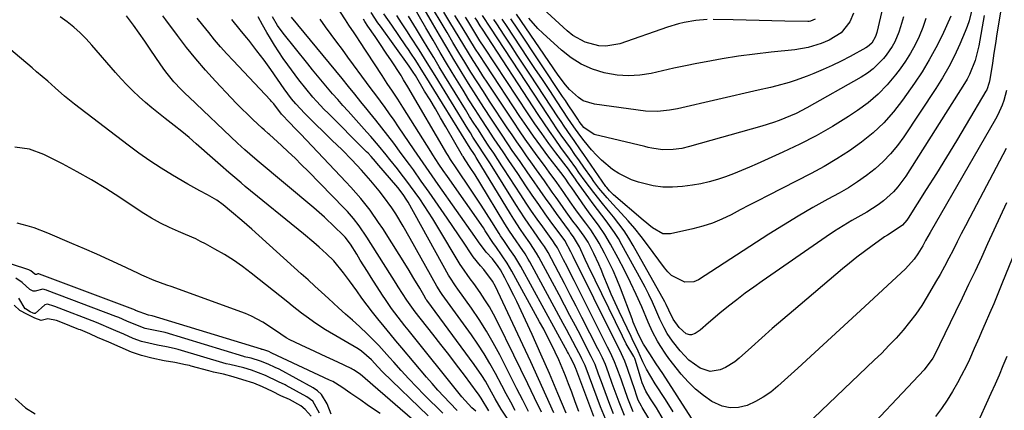
# Model space of a CAD drawing. Units: inches. Extents: x 1852430 to 1857705, y 474059 to 480329.
# Drawn here: x 1853284 to 1853607, y 475990 to 476118 of the extents above; entities that cross this region are included whole.
import ezdxf

# ---------------------------------------------------------------- set-up
doc = ezdxf.new("R2010")
doc.units = ezdxf.units.IN
doc.header["$MEASUREMENT"] = 0
doc.layers.add('7', color=7, linetype='Continuous')
doc.layers.add('8', color=7, linetype='Continuous')

msp = doc.modelspace()

# ---------------------------------------------------------------- linework, layer by layer
at = {"layer": '7', "color": 18}
for points in [[(1853467.55, 475989.87, 1676), (1853466.37, 475993, 1676), (1853465.2, 475996.14, 1676), (1853464.14, 475998.95, 1676), (1853463.12, 476001.56, 1676), (1853462.06, 476004.16, 1676), (1853460.95, 476006.73, 1676), (1853459.79, 476009.28, 1676), (1853458.57, 476011.8, 1676), (1853457.32, 476014.31, 1676), (1853456.03, 476016.79, 1676), (1853454.7, 476019.26, 1676), (1853445.52, 476035.88, 1676), (1853444.02, 476038.44, 1676), (1853442.39, 476040.93, 1676), (1853440.31, 476043.9, 1676), (1853439.59, 476044.97, 1676), (1853436.87, 476049.11, 1676), (1853436.23, 476050.03, 1676), (1853424.47, 476066.87, 1676), (1853423.06, 476068.9, 1676), (1853421.68, 476070.94, 1676), (1853419.65, 476074.03, 1676), (1853418.99, 476075.07, 1676), (1853409.82, 476089.65, 1676), (1853408.15, 476092.27, 1676), (1853406.45, 476094.87, 1676), (1853404.73, 476097.46, 1676), (1853403.02, 476100.06, 1676), (1853395.48, 476111.54, 1676), (1853394.93, 476112.38, 1676), (1853393.81, 476114.07, 1676), (1853392.15, 476116.6, 1676), (1853391.05, 476118.29, 1676), (1853380.46, 476134.77, 1676)], [(1853607.11, 476129.08, 1698), (1853605.2, 476116.93, 1698), (1853604.69, 476113.73, 1698), (1853604.19, 476110.53, 1698), (1853603.69, 476107.34, 1698), (1853603.2, 476104.14, 1698), (1853602.36, 476098.75, 1698), (1853602.16, 476097.76, 1698), (1853601.31, 476095.38, 1698), (1853601.06, 476094.93, 1698), (1853594.58, 476084.01, 1698), (1853591.36, 476078.63, 1698), (1853588.1, 476073.26, 1698), (1853584.81, 476067.92, 1698), (1853581.49, 476062.6, 1698), (1853575.59, 476053.24, 1698), (1853575.17, 476052.63, 1698), (1853573.71, 476050.95, 1698), (1853570.68, 476048.84, 1698), (1853568.75, 476047.7, 1698), (1853567.82, 476047.09, 1698), (1853566.9, 476046.45, 1698), (1853563.7, 476044.16, 1698), (1853561.21, 476042.33, 1698), (1853558.76, 476040.47, 1698), (1853556.35, 476038.54, 1698), (1853553.97, 476036.58, 1698), (1853537.91, 476022.97, 1698), (1853534.43, 476020, 1698), (1853530.98, 476017, 1698), (1853527.55, 476013.98, 1698), (1853524.15, 476010.93, 1698), (1853520.1, 476007.28, 1698), (1853518.68, 476006.13, 1698), (1853515.6, 476004.22, 1698), (1853513.93, 476003.46, 1698), (1853510.58, 476002.96, 1698), (1853507.35, 476004.01, 1698), (1853503.61, 476006.71, 1698), (1853502.15, 476008.16, 1698), (1853500.79, 476009.72, 1698), (1853498.32, 476012.88, 1698), (1853496.55, 476015.44, 1698), (1853495.52, 476017.26, 1698), (1853494.16, 476020.07, 1698), (1853492.8, 476023.19, 1698), (1853491.67, 476025.69, 1698), (1853490.5, 476028.17, 1698), (1853489.26, 476030.61, 1698), (1853487.97, 476033.04, 1698), (1853481.69, 476044.5, 1698), (1853480.51, 476046.54, 1698), (1853479.26, 476048.53, 1698), (1853476.52, 476052.35, 1698), (1853475.08, 476054.21, 1698), (1853472.26, 476057.98, 1698), (1853470.87, 476059.89, 1698), (1853466.81, 476065.54, 1698), (1853466.47, 476066.01, 1698), (1853464.81, 476068.35, 1698), (1853464.12, 476069.27, 1698), (1853460.04, 476074.63, 1698), (1853457.69, 476077.79, 1698), (1853455.37, 476080.98, 1698), (1853453.13, 476084.22, 1698), (1853450.92, 476087.49, 1698), (1853436.51, 476109.3, 1698), (1853435.13, 476111.44, 1698), (1853433.12, 476114.69, 1698), (1853431.12, 476117.94, 1698), (1853430.34, 476119.19, 1698)], [(1853509.69, 476118.43, 1714), (1853505.9, 476118.13, 1714), (1853502.14, 476117.44, 1714), (1853500.29, 476116.99, 1714), (1853496.64, 476115.88, 1714), (1853480.98, 476110.48, 1714), (1853476.44, 476109.64, 1714), (1853474.16, 476109.77, 1714), (1853469.64, 476110.96, 1714), (1853465.58, 476113.2, 1714), (1853463.74, 476114.66, 1714), (1853454.49, 476123.16, 1714)], [(1853422.9, 475989.31, 1656), (1853416.85, 475995.33, 1656), (1853414.29, 475997.94, 1656), (1853411.76, 476000.58, 1656), (1853409.28, 476003.27, 1656), (1853406.84, 476006, 1656), (1853405.48, 476007.55, 1656), (1853403.73, 476009.5, 1656), (1853401.94, 476011.42, 1656), (1853400.11, 476013.3, 1656), (1853398.25, 476015.15, 1656), (1853395.57, 476017.73, 1656), (1853393.3, 476019.78, 1656), (1853390.99, 476021.77, 1656), (1853388.7, 476023.8, 1656), (1853385.39, 476026.87, 1656), (1853383.18, 476028.93, 1656), (1853380.96, 476030.98, 1656), (1853378.72, 476033.02, 1656), (1853376.48, 476035.04, 1656), (1853360.28, 476049.6, 1656), (1853356.99, 476052.51, 1656), (1853353.64, 476055.36, 1656), (1853350.95, 476057.6, 1656), (1853348.79, 476059.17, 1656), (1853345.71, 476060.95, 1656), (1853343.26, 476062.17, 1656), (1853339.32, 476064.36, 1656), (1853334.33, 476067.35, 1656), (1853330.58, 476069.68, 1656), (1853326.89, 476072.09, 1656), (1853323.28, 476074.62, 1656), (1853319.73, 476077.24, 1656), (1853302.18, 476090.61, 1656), (1853298.91, 476093.22, 1656), (1853295.75, 476095.98, 1656), (1853293.36, 476098.16, 1656), (1853289.7, 476101.29, 1656), (1853288.22, 476102.54, 1656), (1853264.41, 476122.6, 1656)], [(1853478.94, 475989.02, 1682), (1853477.73, 475992.11, 1682), (1853475.43, 475998.3, 1682), (1853474.97, 475999.55, 1682), (1853474.05, 476002.04, 1682), (1853472.86, 476005.22, 1682), (1853471.63, 476007.85, 1682), (1853471.1, 476008.89, 1682), (1853468.15, 476014.61, 1682), (1853466.4, 476017.98, 1682), (1853464.64, 476021.35, 1682), (1853462.87, 476024.71, 1682), (1853461.09, 476028.07, 1682), (1853454.48, 476040.44, 1682), (1853453.7, 476041.82, 1682), (1853451.48, 476045.13, 1682), (1853449.59, 476047.81, 1682), (1853448.43, 476049.49, 1682), (1853446.19, 476052.9, 1682), (1853445.12, 476054.63, 1682), (1853434.22, 476072.63, 1682), (1853433.87, 476073.18, 1682), (1853433.28, 476074.1, 1682), (1853431.94, 476076.17, 1682), (1853417.16, 476100.05, 1682), (1853416.39, 476101.29, 1682), (1853414.05, 476104.98, 1682), (1853412.45, 476107.42, 1682), (1853411.64, 476108.62, 1682), (1853410.81, 476109.83, 1682), (1853406.17, 476116.53, 1682), (1853403.64, 476120.28, 1682)], [(1853492.72, 475983.92, 1688), (1853488.34, 475991.18, 1688), (1853488.11, 475991.56, 1688), (1853487.04, 475993.54, 1688), (1853486.33, 475995.54, 1688), (1853485.99, 475996.55, 1688), (1853483.5, 476003.95, 1688), (1853482.6, 476006.36, 1688), (1853481.54, 476008.71, 1688), (1853480.4, 476011.02, 1688), (1853479.25, 476013.34, 1688), (1853465.69, 476040.7, 1688), (1853464.94, 476042.21, 1688), (1853463.09, 476045.67, 1688), (1853463.03, 476045.76, 1688), (1853458.74, 476051.63, 1688), (1853456.55, 476054.66, 1688), (1853454.39, 476057.72, 1688), (1853452.26, 476060.8, 1688), (1853450.16, 476063.9, 1688), (1853447.52, 476067.85, 1688), (1853446.55, 476069.29, 1688), (1853444.62, 476072.15, 1688), (1853442.68, 476075.01, 1688), (1853441.71, 476076.44, 1688), (1853439.8, 476079.31, 1688), (1853437.58, 476082.66, 1688), (1853435.53, 476085.79, 1688), (1853433.51, 476088.93, 1688), (1853431.52, 476092.1, 1688), (1853429.56, 476095.28, 1688), (1853426.93, 476099.59, 1688), (1853424.51, 476103.6, 1688), (1853422.1, 476107.61, 1688), (1853419.72, 476111.64, 1688), (1853417.36, 476115.68, 1688), (1853413.17, 476122.89, 1688)], [(1853498.53, 475989.73, 1692), (1853495.94, 475993.79, 1692), (1853492.55, 475998.95, 1692), (1853491.11, 476001.28, 1692), (1853489.78, 476003.68, 1692), (1853488.55, 476006.13, 1692), (1853486.96, 476009.61, 1692), (1853485.04, 476013.65, 1692), (1853484.66, 476014.45, 1692), (1853480.78, 476022.64, 1692), (1853479.46, 476025.49, 1692), (1853478.18, 476028.36, 1692), (1853476.95, 476031.25, 1692), (1853475.75, 476034.16, 1692), (1853474.83, 476036.45, 1692), (1853474.1, 476038.21, 1692), (1853472.49, 476041.66, 1692), (1853470.57, 476045.33, 1692), (1853469.33, 476047.34, 1692), (1853466.95, 476050.5, 1692), (1853465.59, 476052.28, 1692), (1853463.36, 476055.37, 1692), (1853461.41, 476058.16, 1692), (1853460.13, 476060, 1692), (1853458.84, 476061.83, 1692), (1853456.26, 476065.49, 1692), (1853453.67, 476069.14, 1692), (1853452.37, 476070.96, 1692), (1853450.42, 476073.69, 1692), (1853448.8, 476075.97, 1692), (1853447.2, 476078.26, 1692), (1853445.63, 476080.57, 1692), (1853444.07, 476082.89, 1692), (1853438.3, 476091.6, 1692), (1853436.23, 476094.77, 1692), (1853434.17, 476097.95, 1692), (1853432.16, 476101.17, 1692), (1853430.17, 476104.39, 1692), (1853428.21, 476107.64, 1692), (1853426.25, 476110.88, 1692), (1853424.31, 476114.14, 1692), (1853422.38, 476117.4, 1692), (1853419.9, 476121.61, 1692)], [(1853504.54, 475987.67, 1694), (1853495.05, 476002.31, 1694), (1853492.96, 476005.51, 1694), (1853490.85, 476008.69, 1694), (1853488.73, 476011.87, 1694), (1853487.69, 476013.94, 1694), (1853486.81, 476015.86, 1694), (1853485.42, 476019.14, 1694), (1853484.99, 476020.24, 1694), (1853481.22, 476030.24, 1694), (1853480.05, 476033.19, 1694), (1853478.8, 476036.09, 1694), (1853477.44, 476038.95, 1694), (1853476.01, 476041.77, 1694), (1853474.26, 476045.04, 1694), (1853473.61, 476046.18, 1694), (1853471.43, 476049.46, 1694), (1853469.85, 476051.56, 1694), (1853469.06, 476052.61, 1694), (1853466.6, 476055.94, 1694), (1853464.71, 476058.56, 1694), (1853462.61, 476061.63, 1694), (1853460.28, 476065, 1694), (1853457.86, 476068.32, 1694), (1853456.24, 476070.52, 1694), (1853453.88, 476073.73, 1694), (1853451.9, 476076.45, 1694), (1853449.96, 476079.18, 1694), (1853448.06, 476081.95, 1694), (1853446.18, 476084.73, 1694), (1853437.71, 476097.5, 1694), (1853436.09, 476099.97, 1694), (1853434.49, 476102.45, 1694), (1853432.93, 476104.95, 1694), (1853431.38, 476107.46, 1694), (1853429.85, 476109.99, 1694), (1853428.32, 476112.51, 1694), (1853426.79, 476115.04, 1694), (1853425.27, 476117.57, 1694), (1853423.32, 476120.8, 1694)], [(1853607.81, 476095.15, 1696), (1853606.93, 476091.87, 1696), (1853606.38, 476090.27, 1696), (1853605.02, 476087.17, 1696), (1853604.22, 476085.68, 1696), (1853582.79, 476048.6, 1696), (1853581.3, 476045.94, 1696), (1853580.32, 476044.15, 1696), (1853578.73, 476041.56, 1696), (1853577.48, 476039.77, 1696), (1853574.67, 476036.65, 1696), (1853561.38, 476024.32, 1696), (1853555.89, 476019.24, 1696), (1853550.4, 476014.18, 1696), (1853544.9, 476009.13, 1696), (1853539.38, 476004.09, 1696), (1853532.81, 475998.1, 1696), (1853530.49, 475996.21, 1696), (1853528.05, 475994.49, 1696), (1853525.44, 475993.06, 1696), (1853522.71, 475991.81, 1696), (1853519.94, 475991.15, 1696), (1853517.2, 475991, 1696), (1853514.53, 475991.6, 1696), (1853511.22, 475993.13, 1696), (1853508.41, 475995.05, 1696), (1853505.77, 475997.15, 1696), (1853503.37, 475999.52, 1696), (1853501.14, 476002.08, 1696), (1853497.09, 476007.26, 1696), (1853496.07, 476008.63, 1696), (1853494.18, 476011.48, 1696), (1853493.31, 476012.95, 1696), (1853491.72, 476015.98, 1696), (1853490.3, 476019.09, 1696), (1853488.16, 476024.11, 1696), (1853486.37, 476028.16, 1696), (1853484.51, 476032.19, 1696), (1853482.53, 476036.16, 1696), (1853480.48, 476040.09, 1696), (1853477.97, 476044.76, 1696), (1853476.1, 476047.92, 1696), (1853474, 476050.93, 1696), (1853472.9, 476052.4, 1696), (1853470.72, 476055.37, 1696), (1853469.65, 476056.86, 1696), (1853465.2, 476063.15, 1696), (1853464.25, 476064.55, 1696), (1853463.05, 476066.34, 1696), (1853461.63, 476068.22, 1696), (1853457.41, 476073.75, 1696), (1853455.05, 476076.92, 1696), (1853452.73, 476080.11, 1696), (1853450.47, 476083.35, 1696), (1853448.25, 476086.62, 1696), (1853437.11, 476103.41, 1696), (1853434.81, 476106.95, 1696), (1853433.69, 476108.74, 1696), (1853431.48, 476112.34, 1696), (1853429.29, 476115.94, 1696), (1853426.93, 476119.79, 1696)], [(1853596.48, 476121.56, 1702), (1853595.56, 476117.94, 1702), (1853594.94, 476116.18, 1702), (1853594.26, 476114.44, 1702), (1853592.46, 476110.28, 1702), (1853590.73, 476106.53, 1702), (1853588.86, 476102.86, 1702), (1853586.81, 476099.28, 1702), (1853584.62, 476095.78, 1702), (1853574.17, 476079.96, 1702), (1853572.07, 476077.08, 1702), (1853569.82, 476074.34, 1702), (1853567.34, 476071.82, 1702), (1853564.69, 476069.43, 1702), (1853561.88, 476067.24, 1702), (1853558.98, 476065.16, 1702), (1853555.97, 476063.25, 1702), (1853552.88, 476061.46, 1702), (1853549.26, 476059.49, 1702), (1853544.34, 476056.75, 1702), (1853539.46, 476053.93, 1702), (1853534.65, 476051, 1702), (1853529.88, 476047.99, 1702), (1853506.78, 476033.04, 1702), (1853505.31, 476032.4, 1702), (1853502.32, 476032.21, 1702), (1853497.96, 476034.47, 1702), (1853496.76, 476035.63, 1702), (1853495.66, 476036.91, 1702), (1853490.1, 476044.49, 1702), (1853488.04, 476047.19, 1702), (1853485.93, 476049.84, 1702), (1853483.72, 476052.4, 1702), (1853481.45, 476054.92, 1702), (1853478.72, 476057.85, 1702), (1853476.85, 476059.91, 1702), (1853474.15, 476063.09, 1702), (1853472.46, 476065.3, 1702), (1853471.66, 476066.43, 1702), (1853469.22, 476069.94, 1702), (1853467.74, 476072.06, 1702), (1853466.27, 476074.17, 1702), (1853464.78, 476076.27, 1702), (1853463.29, 476078.37, 1702), (1853461.8, 476080.48, 1702), (1853460.34, 476082.6, 1702), (1853458.9, 476084.73, 1702), (1853457.47, 476086.88, 1702), (1853440.77, 476112.44, 1702), (1853438.7, 476115.61, 1702), (1853435.98, 476119.73, 1702)], [(1853557.68, 476120.48, 1712), (1853556.43, 476117.66, 1712), (1853553.54, 476114.07, 1712), (1853549.66, 476111.65, 1712), (1853546.99, 476110.6, 1712), (1853542.76, 476109.27, 1712), (1853538.39, 476108.51, 1712), (1853530.58, 476107.7, 1712), (1853525.24, 476107.07, 1712), (1853519.91, 476106.35, 1712), (1853514.6, 476105.49, 1712), (1853509.31, 476104.53, 1712), (1853506.26, 476103.94, 1712), (1853502.51, 476103.19, 1712), (1853498.76, 476102.41, 1712), (1853495.02, 476101.6, 1712), (1853491.29, 476100.75, 1712), (1853487.56, 476100.16, 1712), (1853483.83, 476099.92, 1712), (1853480.1, 476100.19, 1712), (1853476.38, 476100.8, 1712), (1853475.85, 476100.93, 1712), (1853472.01, 476102.16, 1712), (1853468.36, 476103.76, 1712), (1853465, 476105.88, 1712), (1853461.82, 476108.37, 1712), (1853455.71, 476113.95, 1712), (1853454.1, 476115.52, 1712), (1853451.12, 476118.86, 1712)], [(1853427.67, 475990.2, 1658), (1853425.2, 475992.71, 1658), (1853423.24, 475994.76, 1658), (1853421.3, 475996.84, 1658), (1853419.41, 475998.97, 1658), (1853417.56, 476001.12, 1658), (1853409.47, 476010.73, 1658), (1853407.54, 476013.03, 1658), (1853405.62, 476015.34, 1658), (1853403.72, 476017.67, 1658), (1853401.66, 476020.21, 1658), (1853399.87, 476022.46, 1658), (1853398.12, 476024.73, 1658), (1853396.41, 476027.03, 1658), (1853394.73, 476029.36, 1658), (1853392.37, 476032.67, 1658), (1853390.38, 476035.35, 1658), (1853387.2, 476039.2, 1658), (1853384.83, 476041.53, 1658), (1853382.33, 476043.76, 1658), (1853380.64, 476045.22, 1658), (1853377.23, 476048.09, 1658), (1853358.14, 476063.69, 1658), (1853356.77, 476064.82, 1658), (1853354.06, 476067.11, 1658), (1853352.72, 476068.27, 1658), (1853350.05, 476070.61, 1658), (1853347.39, 476072.96, 1658), (1853342.08, 476077.64, 1658), (1853339.71, 476079.68, 1658), (1853337.31, 476081.69, 1658), (1853334.87, 476083.64, 1658), (1853331.83, 476085.97, 1658), (1853329.64, 476087.67, 1658), (1853327.48, 476089.42, 1658), (1853325.37, 476091.22, 1658), (1853323.3, 476093.07, 1658), (1853321.29, 476094.98, 1658), (1853319.32, 476096.94, 1658), (1853317.43, 476098.97, 1658), (1853315.59, 476101.04, 1658), (1853307.86, 476110.06, 1658), (1853305.98, 476112.12, 1658), (1853304, 476114.08, 1658), (1853301.9, 476115.91, 1658), (1853299.71, 476117.64, 1658), (1853297.49, 476119.34, 1658)], [(1853438.07, 475990.03, 1662), (1853435.47, 475994.24, 1662), (1853434.68, 475995.47, 1662), (1853434.25, 475996.06, 1662), (1853430.03, 476001.7, 1662), (1853427.47, 476005.1, 1662), (1853424.89, 476008.48, 1662), (1853422.29, 476011.84, 1662), (1853419.67, 476015.19, 1662), (1853413.92, 476022.49, 1662), (1853411.1, 476026.35, 1662), (1853409.68, 476028.55, 1662), (1853408.31, 476030.7, 1662), (1853407.63, 476031.77, 1662), (1853398.06, 476047, 1662), (1853395.49, 476050.74, 1662), (1853393.62, 476053.13, 1662), (1853391.63, 476055.41, 1662), (1853390.59, 476056.51, 1662), (1853378.79, 476068.62, 1662), (1853376.64, 476070.79, 1662), (1853374.46, 476072.93, 1662), (1853372.24, 476075.02, 1662), (1853369.99, 476077.09, 1662), (1853366.04, 476080.66, 1662), (1853365.75, 476080.92, 1662), (1853364.29, 476082.22, 1662), (1853363.71, 476082.75, 1662), (1853360.64, 476085.64, 1662), (1853358.83, 476087.38, 1662), (1853357.05, 476089.13, 1662), (1853355.3, 476090.91, 1662), (1853353.56, 476092.72, 1662), (1853348.4, 476098.19, 1662), (1853345.12, 476101.8, 1662), (1853341.93, 476105.48, 1662), (1853338.87, 476109.27, 1662), (1853335.91, 476113.14, 1662), (1853332.06, 476118.36, 1662), (1853331.08, 476119.67, 1662)], [(1853444.23, 475987.34, 1664), (1853442.12, 475990.62, 1664), (1853440.15, 475994, 1664), (1853438.25, 475997.41, 1664), (1853436.92, 475999.77, 1664), (1853435.77, 476001.65, 1664), (1853433.27, 476005.28, 1664), (1853417.66, 476026.39, 1664), (1853417.58, 476026.5, 1664), (1853417.42, 476026.72, 1664), (1853417.13, 476027.18, 1664), (1853415.35, 476030.27, 1664), (1853413.48, 476033.46, 1664), (1853411.54, 476036.61, 1664), (1853403.22, 476049.82, 1664), (1853401.88, 476051.87, 1664), (1853399.06, 476055.86, 1664), (1853396.03, 476059.69, 1664), (1853392.82, 476063.38, 1664), (1853391.16, 476065.18, 1664), (1853376.34, 476080.76, 1664), (1853374.54, 476082.64, 1664), (1853372.72, 476084.49, 1664), (1853370.03, 476087.33, 1664), (1853367.47, 476090.76, 1664), (1853366.8, 476091.54, 1664), (1853366.45, 476091.92, 1664), (1853354.16, 476104.96, 1664), (1853352.1, 476107.2, 1664), (1853350.07, 476109.48, 1664), (1853348.1, 476111.8, 1664), (1853346.16, 476114.15, 1664), (1853344.25, 476116.53, 1664), (1853342.35, 476118.91, 1664)], [(1853446.69, 475990.19, 1666), (1853445.2, 475992.92, 1666), (1853443.71, 475995.65, 1666), (1853442.25, 475998.39, 1666), (1853440.19, 476002.26, 1666), (1853438.38, 476005.54, 1666), (1853436.48, 476008.75, 1666), (1853434.44, 476011.89, 1666), (1853432.31, 476014.97, 1666), (1853422.76, 476028.17, 1666), (1853422.52, 476028.5, 1666), (1853422.05, 476029.18, 1666), (1853421.16, 476030.56, 1666), (1853420.96, 476030.92, 1666), (1853412.28, 476046.6, 1666), (1853409.96, 476050.66, 1666), (1853407.51, 476054.65, 1666), (1853406.22, 476056.6, 1666), (1853403.47, 476060.38, 1666), (1853402.02, 476062.21, 1666), (1853399.33, 476065.48, 1666), (1853396.32, 476068.98, 1666), (1853393.15, 476072.35, 1666), (1853389.89, 476075.63, 1666), (1853386.58, 476078.87, 1666), (1853378.4, 476086.8, 1666), (1853377.63, 476087.56, 1666), (1853374.7, 476090.72, 1666), (1853373.34, 476092.4, 1666), (1853370.94, 476095.72, 1666), (1853368.71, 476098.84, 1666), (1853366.53, 476101.99, 1666), (1853364.3, 476105.12, 1666), (1853361.98, 476108.17, 1666), (1853359.28, 476111.6, 1666), (1853358.59, 476112.47, 1666), (1853356.5, 476115.03, 1666), (1853353.72, 476118.45, 1666)], [(1853451.07, 475989.85, 1668), (1853449.16, 475993.57, 1668), (1853447.26, 475997.29, 1668), (1853445.36, 476001.01, 1668), (1853443.47, 476004.74, 1668), (1853441.62, 476008.36, 1668), (1853439.5, 476012.32, 1668), (1853437.26, 476016.22, 1668), (1853434.84, 476020.01, 1668), (1853432.32, 476023.73, 1668), (1853427.9, 476029.95, 1668), (1853427.1, 476031.08, 1668), (1853425.19, 476033.94, 1668), (1853424.84, 476034.54, 1668), (1853411.54, 476058.47, 1668), (1853411.17, 476059.11, 1668), (1853409.96, 476060.98, 1668), (1853408.17, 476063.28, 1668), (1853401.33, 476071.31, 1668), (1853400.86, 476071.86, 1668), (1853399.41, 476073.48, 1668), (1853398.42, 476074.53, 1668), (1853397.91, 476075.05, 1668), (1853397.4, 476075.57, 1668), (1853385.3, 476087.65, 1668), (1853384.02, 476088.95, 1668), (1853381.53, 476091.61, 1668), (1853380.31, 476092.97, 1668), (1853377.96, 476095.75, 1668), (1853375.72, 476098.63, 1668), (1853372.06, 476103.54, 1668), (1853370.55, 476105.64, 1668), (1853369.1, 476107.78, 1668), (1853367.72, 476109.98, 1668), (1853366.39, 476112.2, 1668), (1853365.27, 476114.18, 1668), (1853363.83, 476116.72, 1668), (1853362.42, 476119.26, 1668)], [(1853459.34, 475989.38, 1672), (1853456.85, 475994.98, 1672), (1853454.33, 476000.57, 1672), (1853451.77, 476006.14, 1672), (1853449.18, 476011.69, 1672), (1853440.18, 476030.85, 1672), (1853439.27, 476032.55, 1672), (1853436.37, 476036.41, 1672), (1853435.33, 476037.57, 1672), (1853432.94, 476040.51, 1672), (1853432.22, 476041.55, 1672), (1853429.92, 476045, 1672), (1853428.06, 476047.77, 1672), (1853426.19, 476050.54, 1672), (1853424.31, 476053.29, 1672), (1853422.42, 476056.04, 1672), (1853418.45, 476061.77, 1672), (1853415.88, 476065.44, 1672), (1853413.28, 476069.08, 1672), (1853411.96, 476070.89, 1672), (1853409.31, 476074.5, 1672), (1853406.84, 476077.82, 1672), (1853404.92, 476080.36, 1672), (1853402.97, 476082.88, 1672), (1853401, 476085.38, 1672), (1853398.99, 476087.86, 1672), (1853398.16, 476088.88, 1672), (1853396.09, 476091.41, 1672), (1853394.03, 476093.95, 1672), (1853391.97, 476096.49, 1672), (1853389.92, 476099.04, 1672), (1853387.87, 476101.58, 1672), (1853385.81, 476104.12, 1672), (1853383.73, 476106.64, 1672), (1853381.65, 476109.16, 1672), (1853373.34, 476119.15, 1672)], [(1853463.36, 475989.25, 1674), (1853460.67, 475995.76, 1674), (1853457.93, 476002.24, 1674), (1853455.09, 476008.68, 1674), (1853452.19, 476015.09, 1674), (1853447.21, 476025.91, 1674), (1853446.28, 476027.87, 1674), (1853444.31, 476031.75, 1674), (1853443.28, 476033.66, 1674), (1853441.84, 476036.25, 1674), (1853441.12, 476037.44, 1674), (1853439.22, 476039.88, 1674), (1853437.19, 476042.13, 1674), (1853434.68, 476045.5, 1674), (1853433.46, 476047.21, 1674), (1853421.44, 476064.33, 1674), (1853420.45, 476065.75, 1674), (1853418.47, 476068.58, 1674), (1853417.49, 476070, 1674), (1853415.53, 476072.85, 1674), (1853413.57, 476075.7, 1674), (1853408.42, 476083.26, 1674), (1853406.97, 476085.37, 1674), (1853405.5, 476087.46, 1674), (1853404, 476089.54, 1674), (1853402.49, 476091.61, 1674), (1853400.97, 476093.67, 1674), (1853399.45, 476095.73, 1674), (1853397.93, 476097.79, 1674), (1853396.41, 476099.85, 1674), (1853393.65, 476103.6, 1674), (1853391.82, 476106.08, 1674), (1853389.99, 476108.56, 1674), (1853388.15, 476111.04, 1674), (1853386.31, 476113.51, 1674), (1853384.49, 476116, 1674), (1853382.71, 476118.52, 1674)], [(1853472.42, 475988.13, 1678), (1853466.52, 476003.95, 1678), (1853466.43, 476004.18, 1678), (1853466.02, 476005.25, 1678), (1853464.81, 476007.59, 1678), (1853464.15, 476008.82, 1678), (1853463.82, 476009.43, 1678), (1853448.49, 476037.4, 1678), (1853447.87, 476038.49, 1678), (1853446.56, 476040.62, 1678), (1853444.95, 476043, 1678), (1853442.9, 476045.94, 1678), (1853441.9, 476047.43, 1678), (1853441.42, 476048.19, 1678), (1853438.98, 476052.08, 1678), (1853437.27, 476054.78, 1678), (1853435.54, 476057.47, 1678), (1853433.78, 476060.13, 1678), (1853432, 476062.78, 1678), (1853427.51, 476069.39, 1678), (1853425.45, 476072.5, 1678), (1853424.67, 476073.77, 1678), (1853424.28, 476074.41, 1678), (1853411.46, 476096.38, 1678), (1853410.09, 476098.67, 1678), (1853409.52, 476099.58, 1678), (1853409.23, 476100.03, 1678), (1853405.89, 476105.14, 1678), (1853404.62, 476107.08, 1678), (1853402.04, 476110.91, 1678), (1853400.73, 476112.82, 1678), (1853398.36, 476116.25, 1678), (1853397.37, 476117.78, 1678), (1853396.9, 476118.57, 1678)], [(1853482.52, 475988.5, 1684), (1853481.61, 475990.66, 1684), (1853480.76, 475992.86, 1684), (1853479.8, 475995.52, 1684), (1853478.53, 475999.01, 1684), (1853477.27, 476002.49, 1684), (1853476.27, 476005.2, 1684), (1853475.28, 476007.44, 1684), (1853474.55, 476008.91, 1684), (1853474.18, 476009.64, 1684), (1853473.81, 476010.37, 1684), (1853468.55, 476020.69, 1684), (1853466.65, 476024.42, 1684), (1853464.73, 476028.14, 1684), (1853462.8, 476031.85, 1684), (1853460.86, 476035.56, 1684), (1853457.49, 476041.96, 1684), (1853456.32, 476043.9, 1684), (1853455.68, 476044.84, 1684), (1853455.35, 476045.31, 1684), (1853452.65, 476049.09, 1684), (1853451.16, 476051.23, 1684), (1853449.69, 476053.39, 1684), (1853448.26, 476055.57, 1684), (1853446.85, 476057.77, 1684), (1853438.56, 476071.04, 1684), (1853436.64, 476074.04, 1684), (1853434.51, 476077.25, 1684), (1853432.8, 476079.87, 1684), (1853431.97, 476081.2, 1684), (1853431.14, 476082.53, 1684), (1853420.4, 476100, 1684), (1853417.78, 476104.23, 1684), (1853415.16, 476108.45, 1684), (1853412.5, 476112.65, 1684), (1853411.15, 476114.73, 1684), (1853409.42, 476117.35, 1684), (1853407.87, 476119.7, 1684)], [(1853485.38, 475989.76, 1686), (1853483.58, 475994.11, 1686), (1853482.48, 475997.25, 1686), (1853481.93, 475998.82, 1686), (1853481.38, 476000.39, 1686), (1853480.04, 476004.2, 1686), (1853479.28, 476006.16, 1686), (1853477.94, 476009.02, 1686), (1853477, 476010.91, 1686), (1853476.53, 476011.85, 1686), (1853467.12, 476030.57, 1686), (1853465.98, 476032.83, 1686), (1853464.83, 476035.09, 1686), (1853463.68, 476037.34, 1686), (1853462.52, 476039.59, 1686), (1853460.5, 476043.48, 1686), (1853459.61, 476044.93, 1686), (1853459.23, 476045.49, 1686), (1853459.03, 476045.76, 1686), (1853455.71, 476050.37, 1686), (1853453.87, 476052.96, 1686), (1853452.05, 476055.57, 1686), (1853450.28, 476058.2, 1686), (1853448.54, 476060.86, 1686), (1853443, 476069.45, 1686), (1853442.33, 476070.47, 1686), (1853439.65, 476074.52, 1686), (1853438.3, 476076.55, 1686), (1853437.63, 476077.56, 1686), (1853436.04, 476079.96, 1686), (1853434.59, 476082.18, 1686), (1853433.15, 476084.41, 1686), (1853431.74, 476086.65, 1686), (1853430.34, 476088.91, 1686), (1853423.65, 476099.85, 1686), (1853421.79, 476102.88, 1686), (1853419.95, 476105.92, 1686), (1853418.1, 476108.96, 1686), (1853416.26, 476112.01, 1686), (1853414.33, 476115.21, 1686), (1853413.46, 476116.65, 1686), (1853411.68, 476119.52, 1686)], [(1853589.57, 476119.5, 1704), (1853586.66, 476113.21, 1704), (1853584.64, 476109.15, 1704), (1853582.49, 476105.17, 1704), (1853580.13, 476101.31, 1704), (1853577.63, 476097.53, 1704), (1853573.75, 476092, 1704), (1853570.77, 476088.17, 1704), (1853567.57, 476084.55, 1704), (1853564.04, 476081.25, 1704), (1853560.29, 476078.18, 1704), (1853556.3, 476075.37, 1704), (1853552.22, 476072.7, 1704), (1853548.02, 476070.24, 1704), (1853543.73, 476067.91, 1704), (1853529.44, 476060.62, 1704), (1853526.44, 476059.08, 1704), (1853523.45, 476057.53, 1704), (1853520.47, 476055.96, 1704), (1853517.49, 476054.38, 1704), (1853514.47, 476052.92, 1704), (1853511.39, 476051.63, 1704), (1853508.21, 476050.6, 1704), (1853504.97, 476049.75, 1704), (1853497.61, 476048.14, 1704), (1853495.1, 476048.14, 1704), (1853491.76, 476050.06, 1704), (1853488.63, 476052.64, 1704), (1853478.93, 476060.94, 1704), (1853478.58, 476061.25, 1704), (1853477.59, 476062.23, 1704), (1853476.7, 476063.31, 1704), (1853476.43, 476063.69, 1704), (1853469.18, 476074.16, 1704), (1853468.11, 476075.7, 1704), (1853465.98, 476078.78, 1704), (1853464.9, 476080.31, 1704), (1853462.78, 476083.4, 1704), (1853461.74, 476084.95, 1704), (1853460.7, 476086.51, 1704), (1853451.69, 476100.19, 1704), (1853449.53, 476103.47, 1704), (1853447.37, 476106.75, 1704), (1853445.21, 476110.04, 1704), (1853443.04, 476113.32, 1704), (1853440.65, 476116.95, 1704), (1853439.68, 476118.41, 1704)], [(1853581.41, 476118.7, 1706), (1853580.33, 476115.78, 1706), (1853579.17, 476112.9, 1706), (1853577.84, 476110.1, 1706), (1853576.38, 476107.37, 1706), (1853574.72, 476104.76, 1706), (1853572.94, 476102.22, 1706), (1853571.45, 476100.26, 1706), (1853568.67, 476096.96, 1706), (1853565.69, 476093.88, 1706), (1853562.41, 476091.11, 1706), (1853558.93, 476088.56, 1706), (1853555.94, 476086.6, 1706), (1853550.74, 476083.36, 1706), (1853545.44, 476080.29, 1706), (1853540.01, 476077.49, 1706), (1853534.47, 476074.86, 1706), (1853526.08, 476071.11, 1706), (1853523.49, 476069.98, 1706), (1853520.9, 476068.89, 1706), (1853518.28, 476067.83, 1706), (1853515.65, 476066.81, 1706), (1853512.99, 476065.91, 1706), (1853510.29, 476065.13, 1706), (1853507.55, 476064.54, 1706), (1853504.78, 476064.08, 1706), (1853501.54, 476063.64, 1706), (1853498.31, 476063.42, 1706), (1853495.11, 476063.45, 1706), (1853491.94, 476063.87, 1706), (1853487.12, 476065.01, 1706), (1853484.87, 476065.78, 1706), (1853480.62, 476067.86, 1706), (1853478.63, 476069.17, 1706), (1853474.97, 476072.23, 1706), (1853473.3, 476073.94, 1706), (1853471.71, 476075.72, 1706), (1853469.31, 476078.63, 1706), (1853467.88, 476080.43, 1706), (1853465.88, 476083.25, 1706), (1853463.94, 476086.11, 1706), (1853460.4, 476091.46, 1706), (1853457.99, 476095.09, 1706), (1853455.58, 476098.73, 1706), (1853453.17, 476102.36, 1706), (1853450.76, 476105.99, 1706), (1853444.07, 476116.08, 1706), (1853442.44, 476118.53, 1706)], [(1853574.04, 476119.35, 1708), (1853573.1, 476115.97, 1708), (1853572.52, 476114.31, 1708), (1853571.15, 476111.07, 1708), (1853570.33, 476109.54, 1708), (1853568.31, 476106.68, 1708), (1853567.48, 476105.67, 1708), (1853564.12, 476102.29, 1708), (1853562.22, 476100.86, 1708), (1853560.2, 476099.56, 1708), (1853542.32, 476089.42, 1708), (1853538.78, 476087.58, 1708), (1853536.96, 476086.77, 1708), (1853533.25, 476085.32, 1708), (1853531.37, 476084.66, 1708), (1853527.55, 476083.48, 1708), (1853503.83, 476076.75, 1708), (1853501.29, 476076.15, 1708), (1853498.44, 476075.73, 1708), (1853494.94, 476075.7, 1708), (1853491.46, 476076.21, 1708), (1853490.31, 476076.45, 1708), (1853489.16, 476076.71, 1708), (1853472.57, 476080.75, 1708), (1853469.23, 476082.98, 1708), (1853467.68, 476085.01, 1708), (1853467.2, 476085.71, 1708), (1853465.86, 476087.73, 1708), (1853464.03, 476090.46, 1708), (1853463.12, 476091.82, 1708), (1853462.21, 476093.18, 1708), (1853447.49, 476115.22, 1708), (1853445.2, 476118.65, 1708)], [(1853545.09, 476118.57, 1714), (1853543.5, 476117.86, 1714), (1853543.07, 476117.8, 1714), (1853542.63, 476117.78, 1714), (1853535.08, 476117.92, 1714), (1853530.86, 476118, 1714), (1853526.64, 476118.08, 1714), (1853522.42, 476118.18, 1714), (1853518.19, 476118.28, 1714), (1853511.6, 476118.44, 1714)], [(1853418.11, 475988.39, 1654), (1853403.19, 476002.87, 1654), (1853401.6, 476004.46, 1654), (1853399.5, 476006.72, 1654), (1853396.32, 476009.59, 1654), (1853395.12, 476010.37, 1654), (1853384.5, 476016.64, 1654), (1853381.26, 476018.7, 1654), (1853378.14, 476020.94, 1654), (1853376.61, 476022.11, 1654), (1853373.58, 476024.48, 1654), (1853372.07, 476025.68, 1654), (1853360.1, 476035.25, 1654), (1853357.25, 476037.4, 1654), (1853354.33, 476039.45, 1654), (1853351.3, 476041.34, 1654), (1853348.21, 476043.12, 1654), (1853345.09, 476044.8, 1654), (1853343.49, 476045.64, 1654), (1853341.88, 476046.44, 1654), (1853338.58, 476047.91, 1654), (1853336.25, 476048.88, 1654), (1853333.24, 476050.17, 1654), (1853330.29, 476051.6, 1654), (1853327.39, 476053.23, 1654), (1853324.87, 476054.77, 1654), (1853323.63, 476055.58, 1654), (1853316.99, 476060.01, 1654), (1853312.4, 476062.97, 1654), (1853307.73, 476065.81, 1654), (1853302.98, 476068.49, 1654), (1853298.15, 476071.06, 1654), (1853292.05, 476074.17, 1654), (1853287.43, 476075.89, 1654), (1853282.54, 476076.51, 1654)], [(1853607.65, 476076.07, 1694), (1853595.76, 476053.44, 1694), (1853594.37, 476050.78, 1694), (1853592.99, 476048.11, 1694), (1853591.63, 476045.43, 1694), (1853590.27, 476042.75, 1694), (1853588.9, 476040.08, 1694), (1853587.5, 476037.43, 1694), (1853586.04, 476034.81, 1694), (1853584.56, 476032.2, 1694), (1853581.82, 476027.51, 1694), (1853580.02, 476024.62, 1694), (1853578.11, 476021.8, 1694), (1853576.05, 476019.1, 1694), (1853573.88, 476016.47, 1694), (1853571.6, 476013.93, 1694), (1853569.27, 476011.44, 1694), (1853566.88, 476009.01, 1694), (1853564.44, 476006.62, 1694), (1853542.09, 475985.32, 1694)], [(1853607.84, 476058.29, 1692), (1853605.76, 476053.82, 1692), (1853603.69, 476049.34, 1692), (1853601.62, 476044.86, 1692), (1853599.56, 476040.38, 1692), (1853597.49, 476035.91, 1692), (1853595.39, 476031.44, 1692), (1853593.27, 476026.99, 1692), (1853591.13, 476022.54, 1692), (1853585.88, 476011.72, 1692), (1853585.07, 476010.03, 1692), (1853583.63, 476007.27, 1692), (1853580.85, 476003.48, 1692), (1853557.47, 475978.73, 1692)], [(1853412.97, 475987.2, 1652), (1853399.96, 475998.48, 1652), (1853399.16, 475999.18, 1652), (1853395.8, 476002.07, 1652), (1853393.64, 476003.54, 1652), (1853393.25, 476003.74, 1652), (1853392.86, 476003.93, 1652), (1853388.48, 476005.99, 1652), (1853385.89, 476007.21, 1652), (1853383.31, 476008.42, 1652), (1853380.72, 476009.64, 1652), (1853378.13, 476010.85, 1652), (1853372.8, 476013.35, 1652), (1853371.55, 476014.01, 1652), (1853369.8, 476015.19, 1652), (1853368.06, 476016.41, 1652), (1853363.92, 476019.18, 1652), (1853360.15, 476021.13, 1652), (1853358.19, 476021.93, 1652), (1853333.84, 476030.78, 1652), (1853332.46, 476031.28, 1652), (1853328.32, 476032.84, 1652), (1853324.25, 476034.55, 1652), (1853322.91, 476035.16, 1652), (1853317.53, 476037.69, 1652), (1853313.5, 476039.56, 1652), (1853309.45, 476041.41, 1652), (1853305.39, 476043.21, 1652), (1853301.31, 476044.98, 1652), (1853293.38, 476048.38, 1652), (1853288.87, 476050.09, 1652), (1853286.56, 476050.78, 1652), (1853283.35, 476051.6, 1652)], [(1853386.3, 475989, 1648), (1853384.99, 475992.36, 1648), (1853383.15, 475995.38, 1648), (1853381.86, 475996.57, 1648), (1853380.39, 475997.59, 1648), (1853369.22, 476003.69, 1648), (1853367.94, 476004.28, 1648), (1853365.61, 476005.4, 1648), (1853363.18, 476006.38, 1648), (1853360.13, 476007.3, 1648), (1853358.98, 476007.55, 1648), (1853358.33, 476007.7, 1648), (1853357.9, 476007.81, 1648), (1853357.69, 476007.87, 1648), (1853331.9, 476015.69, 1648), (1853328.55, 476016.4, 1648), (1853325.34, 476017.09, 1648), (1853322.29, 476018.2, 1648), (1853319.31, 476019.49, 1648), (1853316.65, 476020.65, 1648), (1853315.97, 476020.92, 1648), (1853315.74, 476021.01, 1648), (1853293.18, 476029.55, 1648), (1853292.98, 476029.63, 1648), (1853291.78, 476029.99, 1648), (1853289.22, 476029.26, 1648), (1853288.59, 476029.28, 1648), (1853287.46, 476029.89, 1648), (1853284.96, 476032.15, 1648), (1853282.87, 476033.53, 1648)], [(1853382.53, 475989.28, 1646), (1853380.28, 475993.16, 1646), (1853378.39, 475994.63, 1646), (1853371.56, 475998.39, 1646), (1853371.26, 475998.55, 1646), (1853369.06, 475999.55, 1646), (1853364.75, 476001.63, 1646), (1853360.18, 476003.33, 1646), (1853357.62, 476004.13, 1646), (1853355.33, 476004.73, 1646), (1853353.04, 476005.22, 1646), (1853351.93, 476005.51, 1646), (1853336.17, 476010.17, 1646), (1853335.74, 476010.3, 1646), (1853334.86, 476010.53, 1646), (1853332.29, 476011.04, 1646), (1853329.39, 476011.57, 1646), (1853326.52, 476012.19, 1646), (1853324.06, 476012.81, 1646), (1853321.38, 476013.82, 1646), (1853318.34, 476015.15, 1646), (1853315.68, 476016.31, 1646), (1853313.39, 476017.31, 1646), (1853310.89, 476018.39, 1646), (1853310.13, 476018.69, 1646), (1853309.39, 476018.98, 1646), (1853295.66, 476024.23, 1646), (1853295.32, 476024.36, 1646), (1853293.28, 476025.01, 1646), (1853292.4, 476024.85, 1646), (1853289.21, 476022, 1646), (1853289.13, 476021.96, 1646), (1853288.94, 476021.95, 1646), (1853288.57, 476022.06, 1646), (1853287.55, 476022.55, 1646), (1853286.07, 476023.45, 1646), (1853286, 476023.53, 1646), (1853283.84, 476026.98, 1646)], [(1853379.71, 475988.31, 1644), (1853377.81, 475990.5, 1644), (1853376.39, 475991.66, 1644), (1853372.6, 475993.73, 1644), (1853369.85, 475994.99, 1644), (1853367.07, 475996.33, 1644), (1853363.82, 475997.89, 1644), (1853360.92, 475999.07, 1644), (1853357.32, 476000.24, 1644), (1853354.21, 476001.2, 1644), (1853350.99, 476002.05, 1644), (1853347.73, 476002.73, 1644), (1853346.15, 476003.13, 1644), (1853340.41, 476004.71, 1644), (1853339.81, 476004.87, 1644), (1853338.59, 476005.17, 1644), (1853335.02, 476005.87, 1644), (1853331.54, 476006.49, 1644), (1853327.54, 476007.35, 1644), (1853324.07, 476008.18, 1644), (1853320.84, 476009.3, 1644), (1853317.12, 476010.91, 1644), (1853313.42, 476012.52, 1644), (1853309.71, 476014.14, 1644), (1853307.13, 476015.27, 1644), (1853304.09, 476016.56, 1644), (1853303.57, 476016.77, 1644), (1853303.06, 476016.97, 1644), (1853298.15, 476018.89, 1644), (1853296.2, 476019.67, 1644), (1853293.42, 476020.17, 1644), (1853291.19, 476019.69, 1644), (1853289.1, 476020.42, 1644), (1853286.48, 476021.73, 1644), (1853284.22, 476022.94, 1644), (1853282.31, 476024.69, 1644)], [(1853607.93, 476007.84, 1688), (1853606.66, 476004.8, 1688), (1853605.37, 476001.77, 1688), (1853604.05, 475998.75, 1688), (1853602.7, 475995.74, 1688), (1853597.51, 475984.33, 1688)], [(1853282.69, 475994.05, 1644), (1853286.1, 475990.98, 1644), (1853289.25, 475989.05, 1644)]]:
    msp.add_polyline3d(points, dxfattribs=at)
at = {"layer": '8', "color": 18}
for points in [[(1853570.37, 476136.24, 1710), (1853565.28, 476114.2, 1710), (1853564.9, 476112.89, 1710), (1853563.6, 476110.67, 1710), (1853562.22, 476109.45, 1710), (1853561.69, 476109.13, 1710), (1853556.56, 476106.33, 1710), (1853553.64, 476104.8, 1710), (1853550.69, 476103.34, 1710), (1853547.69, 476101.98, 1710), (1853544.66, 476100.7, 1710), (1853542.42, 476099.79, 1710), (1853538.5, 476098.36, 1710), (1853536.51, 476097.74, 1710), (1853532.48, 476096.66, 1710), (1853530.46, 476096.16, 1710), (1853526.39, 476095.2, 1710), (1853499.91, 476089.17, 1710), (1853497.3, 476088.66, 1710), (1853493.35, 476088.2, 1710), (1853489.39, 476088.37, 1710), (1853472.68, 476090.65, 1710), (1853469, 476091.78, 1710), (1853467.39, 476092.79, 1710), (1853464.52, 476095.49, 1710), (1853463.21, 476096.99, 1710), (1853460.8, 476100.18, 1710), (1853447.06, 476120.2, 1710)], [(1853496.09, 475985.8, 1690), (1853492.99, 475990.97, 1690), (1853492.37, 475991.99, 1690), (1853491.1, 475994, 1690), (1853489.47, 475996.49, 1690), (1853488.3, 475999.2, 1690), (1853487.95, 476000.33, 1690), (1853486.18, 476006.55, 1690), (1853485.94, 476007.21, 1690), (1853485.62, 476007.83, 1690), (1853483.11, 476012.01, 1690), (1853481.82, 476014.49, 1690), (1853470.56, 476037.63, 1690), (1853469.6, 476039.67, 1690), (1853467.81, 476043.8, 1690), (1853465.81, 476047.15, 1690), (1853464.69, 476048.59, 1690), (1853464.44, 476048.93, 1690), (1853460.22, 476054.77, 1690), (1853458.42, 476057.27, 1690), (1853456.63, 476059.79, 1690), (1853454.86, 476062.32, 1690), (1853452.15, 476066.23, 1690), (1853450.87, 476068.08, 1690), (1853448.3, 476071.79, 1690), (1853445.73, 476075.49, 1690), (1853444.46, 476077.35, 1690), (1853441.94, 476081.09, 1690), (1853438.9, 476085.69, 1690), (1853436.36, 476089.56, 1690), (1853433.86, 476093.46, 1690), (1853431.4, 476097.38, 1690), (1853428.97, 476101.32, 1690), (1853426.58, 476105.29, 1690), (1853424.2, 476109.26, 1690), (1853421.85, 476113.25, 1690), (1853419.52, 476117.26, 1690), (1853415.3, 476124.55, 1690)], [(1853476.27, 475987.39, 1680), (1853474.68, 475991.38, 1680), (1853471.01, 476001.11, 1680), (1853469.57, 476004.92, 1680), (1853468.87, 476006.49, 1680), (1853468.55, 476007.11, 1680), (1853468.39, 476007.41, 1680), (1853466.65, 476010.76, 1680), (1853465.61, 476012.74, 1680), (1853463.51, 476016.68, 1680), (1853462.45, 476018.64, 1680), (1853451.48, 476038.92, 1680), (1853450.98, 476039.81, 1680), (1853449.92, 476041.56, 1680), (1853448.19, 476044.1, 1680), (1853447.02, 476045.78, 1680), (1853444.85, 476048.94, 1680), (1853443.28, 476051.42, 1680), (1853435.05, 476064.93, 1680), (1853433.5, 476067.43, 1680), (1853431.91, 476069.9, 1680), (1853430.29, 476072.37, 1680), (1853429.58, 476073.49, 1680), (1853429.44, 476073.72, 1680), (1853423.95, 476083.19, 1680), (1853422.23, 476086.14, 1680), (1853420.49, 476089.09, 1680), (1853418.74, 476092.03, 1680), (1853416.98, 476094.96, 1680), (1853413.93, 476100.01, 1680), (1853413.19, 476101.2, 1680), (1853411.87, 476103.13, 1680), (1853402.46, 476116.23, 1680), (1853401.67, 476117.34, 1680), (1853399.42, 476120.76, 1680)], [(1853433.77, 475989.91, 1660), (1853432.41, 475991.07, 1660), (1853429.2, 475994.64, 1660), (1853411.58, 476016.56, 1660), (1853410.47, 476017.95, 1660), (1853409.37, 476019.35, 1660), (1853407.2, 476022.18, 1660), (1853406.15, 476023.61, 1660), (1853404.12, 476026.53, 1660), (1853403.14, 476028.02, 1660), (1853399.46, 476033.81, 1660), (1853398.26, 476035.71, 1660), (1853395.87, 476039.5, 1660), (1853394.69, 476041.41, 1660), (1853392.63, 476044.71, 1660), (1853390.86, 476047.04, 1660), (1853390.05, 476047.88, 1660), (1853387.54, 476050.33, 1660), (1853384.14, 476053.54, 1660), (1853382.38, 476055.09, 1660), (1853380.61, 476056.61, 1660), (1853362.08, 476072.17, 1660), (1853359.61, 476074.28, 1660), (1853357.99, 476075.71, 1660), (1853355.6, 476077.9, 1660), (1853339.7, 476092.94, 1660), (1853338.43, 476094.18, 1660), (1853337.17, 476095.43, 1660), (1853334.76, 476098.03, 1660), (1853332.49, 476100.75, 1660), (1853331.43, 476102.16, 1660), (1853328.79, 476105.99, 1660), (1853326.98, 476108.64, 1660), (1853325.16, 476111.28, 1660), (1853323.32, 476113.91, 1660), (1853321.47, 476116.54, 1660), (1853319.2, 476119.59, 1660)], [(1853455.27, 475989.58, 1670), (1853453.04, 475994.26, 1670), (1853450.8, 475998.93, 1670), (1853448.54, 476003.59, 1670), (1853446.27, 476008.25, 1670), (1853440.87, 476019.27, 1670), (1853439.59, 476021.74, 1670), (1853438.23, 476024.16, 1670), (1853436.75, 476026.51, 1670), (1853435.2, 476028.81, 1670), (1853433.09, 476031.77, 1670), (1853431.96, 476033.33, 1670), (1853429.13, 476037.26, 1670), (1853428.62, 476038.08, 1670), (1853420.96, 476050.85, 1670), (1853419.61, 476053.06, 1670), (1853418.23, 476055.24, 1670), (1853416.81, 476057.4, 1670), (1853415.37, 476059.54, 1670), (1853413.87, 476061.67, 1670), (1853412.37, 476063.75, 1670), (1853410.84, 476065.8, 1670), (1853409.29, 476067.84, 1670), (1853408.03, 476069.47, 1670), (1853405.61, 476072.54, 1670), (1853404.39, 476074.07, 1670), (1853401.89, 476077.09, 1670), (1853399.34, 476080.05, 1670), (1853398.03, 476081.51, 1670), (1853391.86, 476088.33, 1670), (1853390.16, 476090.23, 1670), (1853388.47, 476092.14, 1670), (1853386.8, 476094.06, 1670), (1853385.14, 476096, 1670), (1853383.5, 476097.96, 1670), (1853381.87, 476099.92, 1670), (1853380.25, 476101.89, 1670), (1853378.64, 476103.87, 1670), (1853370.53, 476113.91, 1670), (1853368.68, 476116.5, 1670), (1853367.08, 476119.25, 1670)], [(1853600.5, 476119.73, 1700), (1853598.71, 476109.8, 1700), (1853597.51, 476104.98, 1700), (1853595.68, 476100.36, 1700), (1853594.91, 476098.9, 1700), (1853594.07, 476097.47, 1700), (1853574.79, 476067.05, 1700), (1853572.21, 476063.51, 1700), (1853570.73, 476061.9, 1700), (1853567.49, 476058.94, 1700), (1853565.75, 476057.6, 1700), (1853562.04, 476055.27, 1700), (1853560.03, 476054.15, 1700), (1853557.11, 476052.49, 1700), (1853554.24, 476050.77, 1700), (1853551.42, 476048.96, 1700), (1853548.63, 476047.09, 1700), (1853527.73, 476032.63, 1700), (1853524.91, 476030.63, 1700), (1853522.11, 476028.59, 1700), (1853519.36, 476026.49, 1700), (1853516.65, 476024.34, 1700), (1853513.81, 476022.05, 1700), (1853510.05, 476018.88, 1700), (1853507.37, 476016.48, 1700), (1853505.75, 476015.38, 1700), (1853504.55, 476014.96, 1700), (1853503.95, 476014.93, 1700), (1853502.79, 476015.3, 1700), (1853500.44, 476017.35, 1700), (1853498.54, 476020.06, 1700), (1853497.11, 476023.12, 1700), (1853496.22, 476024.91, 1700), (1853495.74, 476025.79, 1700), (1853485.41, 476044.28, 1700), (1853483.95, 476046.73, 1700), (1853482.4, 476049.12, 1700), (1853480.72, 476051.42, 1700), (1853478.96, 476053.66, 1700), (1853476.77, 476056.29, 1700), (1853475.32, 476058.07, 1700), (1853472.46, 476061.69, 1700), (1853469.67, 476065.35, 1700), (1853467.58, 476068.27, 1700), (1853466.55, 476069.73, 1700), (1853464.47, 476072.65, 1700), (1853461.67, 476076.48, 1700), (1853459.76, 476079.13, 1700), (1853457.88, 476081.8, 1700), (1853456.04, 476084.5, 1700), (1853454.23, 476087.21, 1700), (1853435.91, 476115.2, 1700), (1853435.22, 476116.3, 1700), (1853434.05, 476118.19, 1700), (1853433.55, 476118.96, 1700)], [(1853610.82, 476042.98, 1690), (1853606.29, 476031.68, 1690), (1853604.97, 476028.43, 1690), (1853603.63, 476025.18, 1690), (1853602.26, 476021.95, 1690), (1853600.87, 476018.73, 1690), (1853599.65, 476015.92, 1690), (1853598.85, 476014.11, 1690), (1853597.26, 476010.48, 1690), (1853595.63, 476006.86, 1690), (1853594.78, 476005.07, 1690), (1853592.97, 476001.55, 1690), (1853591.71, 475999.23, 1690), (1853590.07, 475996.37, 1690), (1853588.34, 475993.57, 1690), (1853586.46, 475990.86, 1690), (1853584.5, 475988.22, 1690)], [(1853402.34, 475989.12, 1650), (1853400.24, 475990.6, 1650), (1853398.13, 475992.06, 1650), (1853396.02, 475993.52, 1650), (1853392.75, 475995.76, 1650), (1853389.86, 475997.78, 1650), (1853386.86, 475999.61, 1650), (1853385.81, 476000.14, 1650), (1853366.9, 476008.98, 1650), (1853366.84, 476009, 1650), (1853366.62, 476009.1, 1650), (1853365.86, 476009.46, 1650), (1853364.23, 476010.04, 1650), (1853363.81, 476010.13, 1650), (1853363.62, 476010.17, 1650), (1853363.49, 476010.21, 1650), (1853363.42, 476010.23, 1650), (1853327.63, 476021.22, 1650), (1853326.4, 476021.47, 1650), (1853322.18, 476023.01, 1650), (1853322.1, 476023.03, 1650), (1853290.7, 476034.86, 1650), (1853290.64, 476034.89, 1650), (1853290.45, 476034.96, 1650), (1853290.33, 476035, 1650), (1853290.12, 476034.97, 1650), (1853289.7, 476034.81, 1650), (1853289.5, 476034.78, 1650), (1853289.31, 476034.78, 1650), (1853289.13, 476034.85, 1650), (1853287.8, 476035.95, 1650), (1853287.12, 476036.27, 1650), (1853275.71, 476040.02, 1650)]]:
    msp.add_polyline3d(points, dxfattribs=at)

doc.saveas('drawing.dxf')
